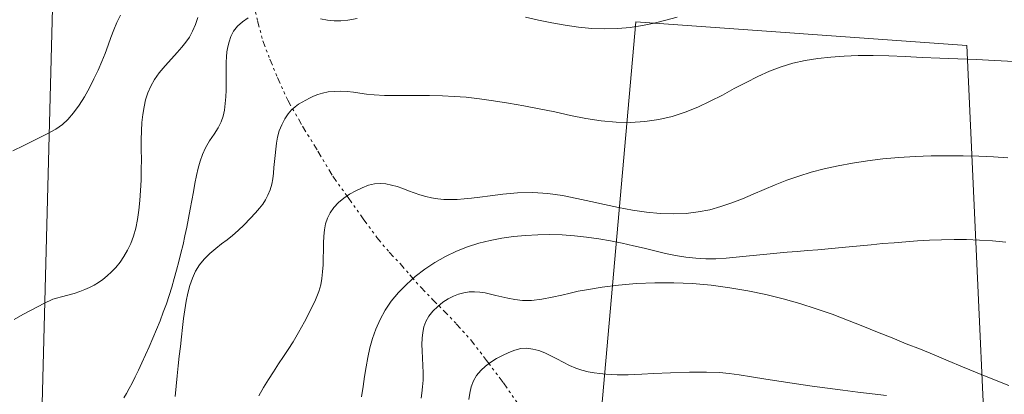
# Model space of a CAD drawing. Extents: x 509452 to 510702, y 1828013 to 1828823.
# Drawn here: x 510432 to 510470, y 1828271 to 1828286 of the extents above; entities that cross this region are included whole.
import ezdxf

# ---------------------------------------------------------------- set-up
doc = ezdxf.new("R2010")
doc.units = 0
doc.header["$MEASUREMENT"] = 0
doc.linetypes.add('DIVIDE', pattern=[1.25, 0.5, -0.25, 0, -0.25, 0, -0.25])
for name, color, linetype in [('CULTIVO', 7, 'Continuous'), ('CURVA INTERMEDIA', 17, 'Continuous'), ('CURVA MAESTRA', 17, 'Continuous'), ('ESCURRIMIENTO', 7, 'Continuous'), ('MANZANA', 7, 'Continuous')]:
    doc.layers.add(name, color=color, linetype=linetype)

msp = doc.modelspace()

# ---------------------------------------------------------------- linework, layer by layer
at = {"layer": 'CULTIVO', "color": 70, "lineweight": 13, "elevation": 0.032}
msp.add_lwpolyline([(510456.496, 1828257.688), (510453.153, 1828256.841), (510454.047, 1828266.923), (510455.733, 1828285.927), (510468.574, 1828285.004), (510469.669, 1828261.029), (510468.998, 1828260.853), (510456.496, 1828257.688)], dxfattribs=at)
at = {"layer": 'CURVA INTERMEDIA', "color": 17, "linetype": 'Continuous', "lineweight": 9}
for points, elevation in [([(510431.558, 1828280.917), (510431.979, 1828281.134), (510432.453, 1828281.365), (510432.891, 1828281.582), (510433.226, 1828281.766), (510433.48, 1828281.941), (510433.698, 1828282.143), (510433.914, 1828282.396), (510434.13, 1828282.694), (510434.338, 1828283.021), (510434.53, 1828283.363), (510434.705, 1828283.711), (510434.863, 1828284.053), (510435.005, 1828284.385), (510435.134, 1828284.704), (510435.253, 1828285.015), (510435.365, 1828285.318), (510435.478, 1828285.615), (510435.598, 1828285.906), (510435.732, 1828286.19)], 13.006), ([(510431.612, 1828274.377), (510431.95, 1828274.574), (510432.265, 1828274.746), (510432.539, 1828274.887), (510432.758, 1828274.996), (510433.109, 1828275.162), (510433.257, 1828275.201), (510433.446, 1828275.252), (510433.689, 1828275.319), (510433.938, 1828275.393), (510434.159, 1828275.465), (510434.353, 1828275.539), (510434.532, 1828275.62), (510434.707, 1828275.712), (510434.879, 1828275.817), (510435.05, 1828275.936), (510435.221, 1828276.071), (510435.391, 1828276.224), (510435.556, 1828276.398), (510435.716, 1828276.598), (510435.866, 1828276.821), (510436.006, 1828277.065), (510436.131, 1828277.33), (510436.24, 1828277.616), (510436.328, 1828277.926), (510436.394, 1828278.262), (510436.442, 1828278.62), (510436.479, 1828278.997), (510436.509, 1828279.389), (510436.531, 1828279.79), (510436.542, 1828280.192), (510436.544, 1828280.591), (510436.54, 1828280.978), (510436.54, 1828281.349), (510436.549, 1828281.698), (510436.569, 1828282.025), (510436.601, 1828282.335), (510436.648, 1828282.628), (510436.711, 1828282.906), (510436.797, 1828283.172), (510436.91, 1828283.429), (510437.056, 1828283.685), (510437.241, 1828283.948), (510437.467, 1828284.223), (510437.708, 1828284.494), (510437.933, 1828284.74), (510438.119, 1828284.948), (510438.272, 1828285.137), (510438.406, 1828285.336), (510438.53, 1828285.566), (510438.642, 1828285.823), (510438.734, 1828286.095)], 12.001), ([(510439.193, 1828281.305), (510439.369, 1828281.567), (510439.526, 1828281.816), (510439.641, 1828282.045), (510439.718, 1828282.266), (510439.768, 1828282.498), (510439.802, 1828282.752), (510439.824, 1828283.017), (510439.835, 1828283.274), (510439.837, 1828283.509), (510439.835, 1828283.728), (510439.831, 1828283.94), (510439.831, 1828284.15), (510439.835, 1828284.359), (510439.845, 1828284.564), (510439.864, 1828284.763), (510439.896, 1828284.959), (510439.946, 1828285.157), (510440.02, 1828285.36), (510440.125, 1828285.561), (510440.273, 1828285.752), (510440.466, 1828285.927), (510440.693, 1828286.08)], 11.014), ([(510443.491, 1828286.042), (510443.764, 1828285.995), (510444.025, 1828285.967), (510444.279, 1828285.962), (510444.56, 1828285.987), (510444.911, 1828286.055)], 11.014), ([(510451.445, 1828286.106), (510451.956, 1828285.991), (510452.473, 1828285.884), (510452.992, 1828285.792), (510453.509, 1828285.719), (510454.022, 1828285.67), (510454.528, 1828285.651), (510455.025, 1828285.666), (510455.51, 1828285.712), (510455.982, 1828285.784), (510456.441, 1828285.878), (510456.888, 1828285.989), (510457.331, 1828286.112)], 11.014), ([(510435.869, 1828271.336), (510435.968, 1828271.506), (510436.074, 1828271.696), (510436.187, 1828271.91), (510436.307, 1828272.149), (510436.434, 1828272.411), (510436.568, 1828272.697), (510436.707, 1828273.003), (510436.85, 1828273.323), (510436.993, 1828273.654), (510437.134, 1828273.99), (510437.27, 1828274.326), (510437.396, 1828274.658), (510437.514, 1828274.986), (510437.623, 1828275.313), (510437.725, 1828275.639), (510437.821, 1828275.965), (510437.912, 1828276.293), (510437.998, 1828276.622), (510438.081, 1828276.954), (510438.16, 1828277.288), (510438.237, 1828277.625), (510438.31, 1828277.966), (510438.378, 1828278.308), (510438.442, 1828278.653), (510438.502, 1828278.994), (510438.561, 1828279.329), (510438.622, 1828279.652), (510438.685, 1828279.96), (510438.751, 1828280.25), (510438.822, 1828280.521), (510438.911, 1828280.781), (510439.032, 1828281.04), (510439.193, 1828281.305)], 11.008), ([(510441.104, 1828271.421), (510441.288, 1828271.734), (510441.477, 1828272.045), (510441.672, 1828272.352), (510441.868, 1828272.652), (510442.06, 1828272.94), (510442.244, 1828273.219), (510442.434, 1828273.517), (510442.643, 1828273.869), (510442.877, 1828274.292), (510443.11, 1828274.74), (510443.305, 1828275.147), (510443.434, 1828275.469), (510443.509, 1828275.729), (510443.55, 1828275.969), (510443.577, 1828276.223), (510443.593, 1828276.493), (510443.602, 1828276.774), (510443.606, 1828277.06), (510443.611, 1828277.341), (510443.622, 1828277.608), (510443.646, 1828277.854), (510443.69, 1828278.084), (510443.764, 1828278.304), (510443.873, 1828278.519), (510444.018, 1828278.725), (510444.194, 1828278.915), (510444.398, 1828279.087), (510444.624, 1828279.239), (510444.864, 1828279.374), (510445.11, 1828279.491), (510445.356, 1828279.584), (510445.593, 1828279.642), (510445.816, 1828279.659), (510446.03, 1828279.641), (510446.244, 1828279.596), (510446.464, 1828279.532), (510446.689, 1828279.456), (510446.913, 1828279.374), (510447.134, 1828279.292), (510447.354, 1828279.215), (510447.577, 1828279.148), (510447.805, 1828279.094), (510448.041, 1828279.056), (510448.284, 1828279.034), (510448.537, 1828279.03), (510448.799, 1828279.04), (510449.068, 1828279.06), (510449.349, 1828279.088), (510449.672, 1828279.126), (510450.071, 1828279.177), (510450.569, 1828279.239), (510451.135, 1828279.292), (510451.729, 1828279.308), (510452.315, 1828279.27), (510452.887, 1828279.187), (510453.442, 1828279.077), (510453.984, 1828278.956), (510454.519, 1828278.835), (510455.056, 1828278.721), (510455.599, 1828278.621), (510456.143, 1828278.543), (510456.676, 1828278.493), (510457.19, 1828278.477), (510457.682, 1828278.496), (510458.151, 1828278.55), (510458.597, 1828278.638), (510459.027, 1828278.756), (510459.447, 1828278.899), (510459.864, 1828279.061), (510460.283, 1828279.237), (510460.706, 1828279.419), (510461.14, 1828279.601), (510461.586, 1828279.778), (510462.049, 1828279.944), (510462.534, 1828280.094), (510463.041, 1828280.227), (510463.574, 1828280.345), (510464.132, 1828280.447), (510464.713, 1828280.535), (510465.315, 1828280.606), (510465.933, 1828280.66), (510466.561, 1828280.699), (510467.192, 1828280.723), (510467.818, 1828280.733), (510468.434, 1828280.73), (510469.032, 1828280.716), (510469.61, 1828280.692), (510470.166, 1828280.656)], 9.037), ([(510445.089, 1828271.383), (510445.147, 1828271.78), (510445.203, 1828272.166), (510445.261, 1828272.54), (510445.328, 1828272.909), (510445.409, 1828273.276), (510445.511, 1828273.642), (510445.641, 1828274.008), (510445.804, 1828274.373), (510446.003, 1828274.734), (510446.239, 1828275.085), (510446.515, 1828275.421), (510446.826, 1828275.742), (510447.169, 1828276.046), (510447.541, 1828276.331), (510447.936, 1828276.593), (510448.346, 1828276.827), (510448.767, 1828277.028), (510449.196, 1828277.198), (510449.633, 1828277.337), (510450.078, 1828277.447), (510450.529, 1828277.532), (510450.987, 1828277.595), (510451.452, 1828277.639), (510451.922, 1828277.665), (510452.395, 1828277.671), (510452.871, 1828277.658), (510453.347, 1828277.627), (510453.82, 1828277.577), (510454.288, 1828277.511), (510454.748, 1828277.431), (510455.197, 1828277.34), (510455.632, 1828277.242), (510456.056, 1828277.141), (510456.469, 1828277.04), (510456.874, 1828276.943), (510457.272, 1828276.858), (510457.665, 1828276.792), (510458.056, 1828276.752), (510458.445, 1828276.735), (510458.835, 1828276.738), (510459.227, 1828276.759), (510459.62, 1828276.792), (510460.015, 1828276.832), (510460.412, 1828276.873), (510460.809, 1828276.914), (510461.205, 1828276.952), (510461.6, 1828276.987), (510461.994, 1828277.019), (510462.388, 1828277.051), (510462.785, 1828277.084), (510463.185, 1828277.119), (510463.592, 1828277.157), (510464.008, 1828277.198), (510464.432, 1828277.24), (510464.864, 1828277.281), (510465.304, 1828277.321), (510465.75, 1828277.359), (510466.201, 1828277.394), (510466.659, 1828277.426), (510467.123, 1828277.454), (510467.594, 1828277.473), (510468.073, 1828277.482), (510468.56, 1828277.478), (510469.056, 1828277.459), (510469.562, 1828277.425), (510470.078, 1828277.376)], 8.014), ([(510447.397, 1828271.32), (510447.429, 1828271.522), (510447.455, 1828271.76), (510447.473, 1828272.027), (510447.478, 1828272.31), (510447.469, 1828272.599), (510447.452, 1828272.884), (510447.436, 1828273.157), (510447.431, 1828273.412), (510447.439, 1828273.651), (510447.463, 1828273.877), (510447.509, 1828274.094), (510447.584, 1828274.305), (510447.697, 1828274.509), (510447.854, 1828274.706), (510448.042, 1828274.889), (510448.245, 1828275.05), (510448.449, 1828275.182), (510448.652, 1828275.286), (510448.855, 1828275.363), (510449.06, 1828275.416), (510449.266, 1828275.447), (510449.471, 1828275.454), (510449.676, 1828275.44), (510449.882, 1828275.409), (510450.089, 1828275.366), (510450.301, 1828275.314), (510450.524, 1828275.259), (510450.765, 1828275.202), (510451.032, 1828275.151), (510451.334, 1828275.119), (510451.682, 1828275.121), (510452.078, 1828275.168), (510452.485, 1828275.244), (510452.859, 1828275.327), (510453.176, 1828275.402), (510453.494, 1828275.472), (510453.888, 1828275.545), (510454.418, 1828275.628), (510455.055, 1828275.708), (510455.753, 1828275.771), (510456.472, 1828275.804), (510457.199, 1828275.803), (510457.928, 1828275.77), (510458.654, 1828275.704), (510459.372, 1828275.608), (510460.078, 1828275.486), (510460.769, 1828275.343), (510461.442, 1828275.179), (510462.096, 1828274.995), (510462.73, 1828274.794), (510463.345, 1828274.579), (510463.944, 1828274.353), (510464.531, 1828274.122), (510465.106, 1828273.889), (510465.669, 1828273.661), (510466.222, 1828273.439), (510466.767, 1828273.221), (510467.309, 1828273.002), (510467.851, 1828272.778), (510468.403, 1828272.547), (510468.974, 1828272.308), (510469.573, 1828272.061), (510470.204, 1828271.816)], 7.007), ([(510449.255, 1828271.275), (510449.292, 1828271.526), (510449.346, 1828271.768), (510449.43, 1828271.996), (510449.552, 1828272.208), (510449.709, 1828272.4), (510449.894, 1828272.573), (510450.102, 1828272.727), (510450.327, 1828272.864), (510450.561, 1828272.988), (510450.799, 1828273.1), (510451.037, 1828273.191), (510451.273, 1828273.247), (510451.505, 1828273.26), (510451.734, 1828273.232), (510451.963, 1828273.17), (510452.194, 1828273.08), (510452.429, 1828272.97), (510452.667, 1828272.847), (510452.908, 1828272.719), (510453.152, 1828272.598), (510453.396, 1828272.492), (510453.638, 1828272.411), (510453.877, 1828272.351), (510454.111, 1828272.309), (510454.338, 1828272.279), (510454.56, 1828272.259), (510454.78, 1828272.245), (510455, 1828272.235), (510455.218, 1828272.229), (510455.435, 1828272.23), (510455.661, 1828272.238), (510455.963, 1828272.254), (510456.42, 1828272.277), (510457.073, 1828272.306), (510457.809, 1828272.331), (510458.476, 1828272.34), (510458.969, 1828272.325), (510459.353, 1828272.286), (510459.742, 1828272.227), (510460.22, 1828272.153), (510460.775, 1828272.068), (510461.369, 1828271.977), (510461.968, 1828271.884), (510462.566, 1828271.793), (510463.162, 1828271.708), (510463.754, 1828271.631), (510464.336, 1828271.56), (510464.904, 1828271.493), (510465.453, 1828271.428)], 6.004)]:
    msp.add_lwpolyline(points, dxfattribs=dict(at, elevation=elevation))
at = {"layer": 'CURVA MAESTRA', "color": 17, "linetype": 'Continuous', "lineweight": 13, "elevation": 10.015}
msp.add_lwpolyline([(510437.852, 1828271.394), (510437.889, 1828271.796), (510437.929, 1828272.19), (510437.972, 1828272.576), (510438.015, 1828272.955), (510438.058, 1828273.331), (510438.1, 1828273.7), (510438.141, 1828274.062), (510438.183, 1828274.415), (510438.227, 1828274.758), (510438.278, 1828275.088), (510438.342, 1828275.403), (510438.422, 1828275.703), (510438.523, 1828275.984), (510438.649, 1828276.247), (510438.803, 1828276.493), (510438.987, 1828276.723), (510439.201, 1828276.938), (510439.429, 1828277.136), (510439.657, 1828277.314), (510439.871, 1828277.475), (510440.081, 1828277.637), (510440.299, 1828277.825), (510440.533, 1828278.052), (510440.765, 1828278.295), (510440.97, 1828278.519), (510441.131, 1828278.701), (510441.256, 1828278.859), (510441.361, 1828279.02), (510441.456, 1828279.206), (510441.539, 1828279.412), (510441.603, 1828279.627), (510441.642, 1828279.841), (510441.665, 1828280.057), (510441.683, 1828280.279), (510441.705, 1828280.509), (510441.73, 1828280.745), (510441.757, 1828280.983), (510441.787, 1828281.22), (510441.827, 1828281.458), (510441.892, 1828281.697), (510441.988, 1828281.936), (510442.108, 1828282.162), (510442.239, 1828282.357), (510442.372, 1828282.511), (510442.506, 1828282.63), (510442.642, 1828282.727), (510442.783, 1828282.813), (510442.927, 1828282.892), (510443.074, 1828282.967), (510443.224, 1828283.04), (510443.387, 1828283.106), (510443.574, 1828283.162), (510443.792, 1828283.205), (510444.032, 1828283.23), (510444.283, 1828283.236), (510444.533, 1828283.222), (510444.781, 1828283.194), (510445.026, 1828283.158), (510445.277, 1828283.123), (510445.578, 1828283.092), (510445.983, 1828283.072), (510446.521, 1828283.065), (510447.129, 1828283.065), (510447.719, 1828283.065), (510448.228, 1828283.057), (510448.686, 1828283.036), (510449.149, 1828282.998), (510449.658, 1828282.94), (510450.21, 1828282.865), (510450.79, 1828282.774), (510451.383, 1828282.669), (510451.984, 1828282.554), (510452.588, 1828282.429), (510453.191, 1828282.299), (510453.79, 1828282.179), (510454.381, 1828282.085), (510454.961, 1828282.03), (510455.528, 1828282.02), (510456.08, 1828282.054), (510456.615, 1828282.134), (510457.135, 1828282.257), (510457.641, 1828282.419), (510458.133, 1828282.618), (510458.613, 1828282.844), (510459.085, 1828283.086), (510459.55, 1828283.334), (510460.009, 1828283.578), (510460.463, 1828283.806), (510460.913, 1828284.008), (510461.365, 1828284.18), (510461.824, 1828284.321), (510462.296, 1828284.428), (510462.784, 1828284.507), (510463.289, 1828284.562), (510463.812, 1828284.599), (510464.359, 1828284.617), (510464.933, 1828284.618), (510465.538, 1828284.603), (510466.172, 1828284.577), (510466.833, 1828284.549), (510467.517, 1828284.521), (510468.221, 1828284.494), (510468.937, 1828284.465), (510469.662, 1828284.431), (510470.392, 1828284.39)], dxfattribs=at)
at = {"layer": 'ESCURRIMIENTO', "color": 4, "linetype": 'DIVIDE', "lineweight": 13, "ltscale": 0.5, "elevation": 0.032}
msp.add_lwpolyline([(510440.882, 1828286.669), (510441.053, 1828285.96), (510441.257, 1828285.194), (510441.533, 1828284.472), (510441.823, 1828283.763), (510442.226, 1828282.881), (510442.801, 1828281.873), (510443.393, 1828280.904), (510443.972, 1828279.936), (510444.568, 1828279.111), (510445.151, 1828278.289), (510445.678, 1828277.565), (510446.157, 1828276.993), (510446.583, 1828276.547), (510446.957, 1828276.106), (510447.381, 1828275.633), (510447.832, 1828275.17), (510448.26, 1828274.737), (510448.758, 1828274.216), (510449.323, 1828273.594), (510449.935, 1828272.794), (510450.591, 1828271.924), (510451.217, 1828271.016)], dxfattribs=at)
at = {"layer": 'MANZANA', "lineweight": 18, "elevation": 0.032}
for points in [[(510433.701, 1828309.735), (510432.153, 1828250.326), (510471.208, 1828259.448), (510471.281, 1828259.465), (510490.358, 1828264.485), (510490.755, 1828264.589)], [(510433.701, 1828309.735), (510432.153, 1828250.326), (510471.208, 1828259.448)]]:
    msp.add_lwpolyline(points, dxfattribs=at)

doc.saveas('drawing.dxf')
